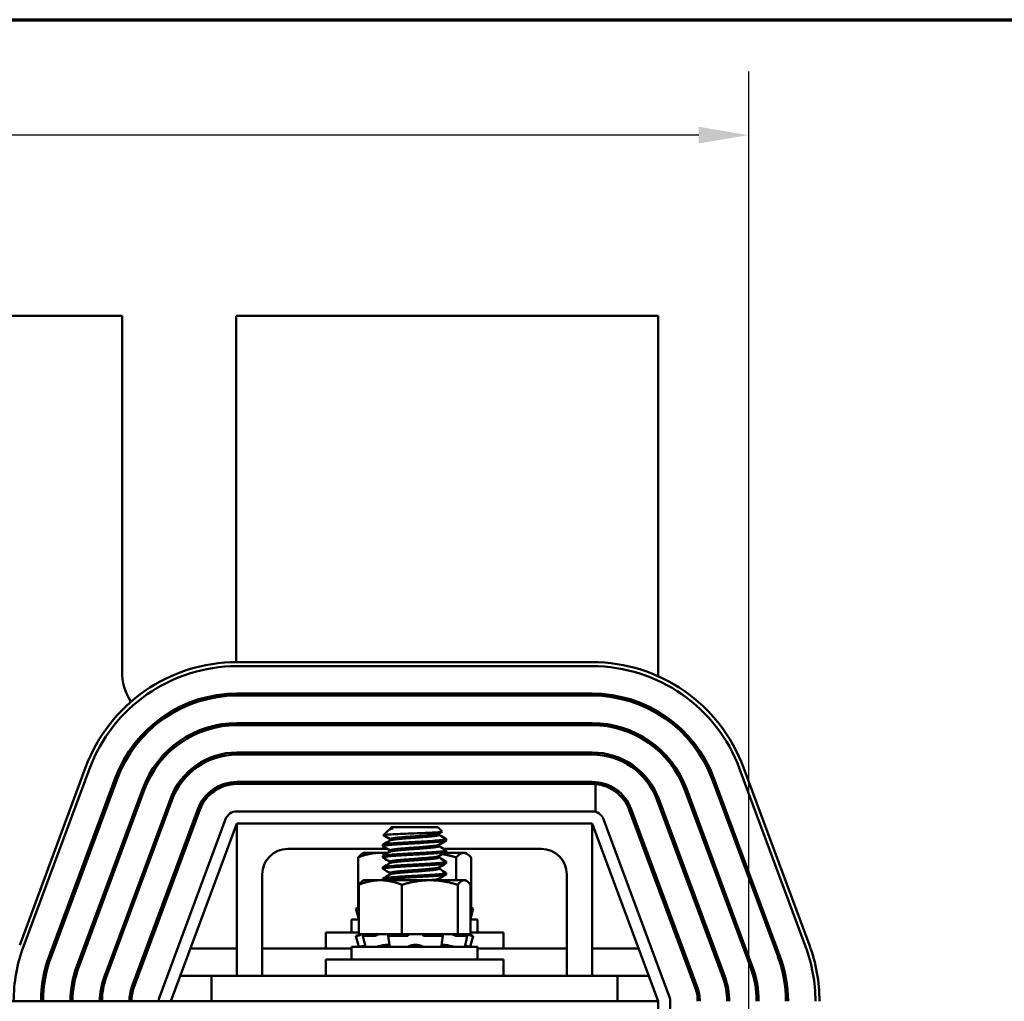
# Model space of a CAD drawing. Units: inches. Extents: x 1.2 to 53.8, y 0.6 to 41.9.
# Drawn here: x 14.5 to 19.4, y 36.4 to 41.2 of the extents above; entities that cross this region are included whole.
import ezdxf

# ---------------------------------------------------------------- set-up
doc = ezdxf.new("R2010")
doc.units = ezdxf.units.IN
doc.header["$LTSCALE"] = 2.5
doc.header["$MEASUREMENT"] = 0
doc.layers.get('0').update_dxf_attribs({"lineweight": 25})
for name, color, linetype, lineweight in [('Border (ANSI)', 7, 'Continuous', 70), ('Dimension (ANSI)', 7, 'Continuous', 25), ('Visible (ANSI)', 7, 'Continuous', 50)]:
    doc.layers.add(name, color=color, linetype=linetype, lineweight=lineweight)
doc.styles.add('Note Text (ANSI)', font='tahoma.ttf')
doc.dimstyles.new('Default (ANSI)', dxfattribs={"dimscale": 2.5, "dimtxt": 0.16, "dimasz": 0.098425, "dimexe": 0.125, "dimexo": 0.0625, "dimgap": 0.031496, "dimtad": 0, "dimtih": 1, "dimtoh": 1, "dimrnd": 1e-08, "dimzin": 0, "dimdsep": 46, "dimtxsty": 'Note Text (ANSI)', "dimcen": 0.09, "dimdle": 0.393701, "dimclrd": 256, "dimclre": 256, "dimclrt": 256, "dimadec": 0, "dimazin": 1, "dimtfac": 0.75, "dimtofl": 0, "dimtmove": 0, "dimatfit": 3, "dimfxl": 1, "dimtolj": 1, "dimtzin": 4, "dimlwd": -1, "dimlwe": -1, "dimarcsym": 0})

# ---------------------------------------------------------------- blocks, each defined once
blk = doc.blocks.new('Borders Default Border')
at = {"layer": 'Border (ANSI)', "flags": 128}
blk.add_lwpolyline([(0.75, 0.5), (0.75, 16.5), (21.25, 16.5), (21.25, 0.5), (0.75, 0.5)], dxfattribs=at)
blk = doc.blocks.new('*D37')
at = {"layer": 'Defpoints', "color": 0, "transparency": 16777216}
for p in [(18.1304, 40.6818), (4.8892, 36.4172), (18.1304, 30.4972)]:
    blk.add_point(p, dxfattribs=at)
at = {"layer": 'Dimension (ANSI)', "transparency": 16777216}
for p, q in [((4.8892, 36.5734), (4.8892, 40.9943)), ((18.1304, 30.6534), (18.1304, 40.9943)), ((5.1352, 40.6818), (10.9298, 40.6818)), ((17.8844, 40.6818), (12.6048, 40.6818))]:
    blk.add_line(p, q, dxfattribs=at)
for points in [[(5.1352, 40.7228), (5.1352, 40.6408), (4.8892, 40.6818)], [(17.8844, 40.7228), (17.8844, 40.6408), (18.1304, 40.6818)]]:
    blk.add_solid(points, dxfattribs=at)
at = {"layer": 'Dimension (ANSI)', "transparency": 16777216, "insert": (11.0085, 40.89), "char_height": 0.4, "attachment_point": 1, "style": 'Note Text (ANSI)'}
blk.add_mtext('\\A1; \\fTahoma|b0|i0;14.00', dxfattribs=at)

msp = doc.modelspace()

# ---------------------------------------------------------------- linework, layer by layer
at = {"layer": 'Visible (ANSI)'}
for p, q in [((14.3252, 39.7922), (15.0432, 39.7922)), ((15.0432, 39.7922), (15.0432, 38.0422)), ((15.6052, 39.7922), (17.6842, 39.7922)), ((15.6052, 38.0872), (15.6052, 39.7922)), ((17.6842, 39.7922), (17.6842, 38.0177)), ((17.3592, 38.0872), (15.6092, 38.0872)), ((15.6092, 38.0672), (17.3592, 38.0672)), ((17.3592, 37.9322), (15.6092, 37.9322)), ((15.6092, 37.9222), (17.3592, 37.9222)), ((17.3592, 37.7872), (15.6092, 37.7872)), ((15.6092, 37.7772), (17.3592, 37.7772)), ((17.3592, 37.6422), (15.6092, 37.6422)), ((17.6842, 37.6655), (17.6842, 37.6522)), ((15.6092, 37.6322), (17.3592, 37.6322)), ((14.8639, 37.569), (14.5389, 36.694)), ((14.5577, 36.687), (14.8827, 37.562)), ((18.0857, 37.562), (18.4107, 36.687)), ((18.4294, 36.694), (18.1044, 37.569)), ((15.0092, 37.515), (14.6842, 36.64)), ((14.6936, 36.6365), (15.0186, 37.5115)), ((17.3592, 37.4972), (15.6092, 37.4972)), ((17.9498, 37.5115), (18.2748, 36.6365)), ((18.2841, 36.64), (17.9591, 37.515)), ((15.1452, 37.4645), (14.8202, 36.5895)), ((14.8295, 36.5861), (15.1545, 37.4611)), ((17.3592, 37.4872), (15.6092, 37.4872)), ((17.3755, 37.3499), (17.3755, 37.4865)), ((17.8138, 37.4611), (18.1388, 36.5861)), ((18.1482, 36.5895), (17.8232, 37.4645)), ((15.2811, 37.414), (14.9561, 36.539)), ((14.9655, 36.5356), (15.2905, 37.4106)), ((17.6779, 37.4106), (18.0029, 36.5356)), ((17.6842, 37.4221), (17.6842, 37.3937)), ((18.0123, 36.539), (17.6873, 37.414)), ((15.417, 37.3636), (15.092, 36.4886)), ((15.4264, 37.3601), (15.1014, 36.4851)), ((17.3592, 37.3522), (15.6092, 37.3522)), ((17.542, 37.3601), (17.867, 36.4851)), ((17.8764, 36.4886), (17.5514, 37.3636)), ((15.5529, 37.3131), (15.2279, 36.4381)), ((17.7404, 36.4381), (17.4154, 37.3131)), ((15.2842, 36.4172), (15.6092, 37.2922)), ((15.6092, 36.5422), (15.6092, 37.2922)), ((15.6092, 37.2922), (17.3592, 37.2922)), ((16.3538, 37.2584), (16.3305, 37.235)), ((16.3696, 37.2742), (16.364, 37.2686)), ((16.379, 37.2686), (16.364, 37.2686)), ((16.364, 37.2686), (16.364, 37.2649)), ((16.5988, 37.2742), (16.3696, 37.2742)), ((16.5988, 37.2742), (16.6203, 37.2527)), ((17.3592, 37.2922), (17.3592, 36.5422)), ((17.3592, 37.2922), (17.6842, 36.4172)), ((16.364, 37.2157), (16.364, 37.2093)), ((16.6044, 37.2428), (16.6044, 37.2365)), ((16.6404, 37.2087), (16.6404, 37.2157)), ((16.3508, 37.1672), (15.8592, 37.1672)), ((16.3279, 37.1809), (16.3279, 37.1879)), ((16.364, 37.1601), (16.364, 37.1537)), ((16.6044, 37.1873), (16.6044, 37.1809)), ((17.1092, 37.1672), (16.629, 37.1672)), ((16.6404, 37.1601), (16.6404, 37.163)), ((16.6404, 37.1532), (16.6404, 37.1601)), ((16.206, 37.1255), (16.206, 36.8828)), ((16.2342, 37.1478), (16.2259, 37.143)), ((16.3088, 37.1478), (16.2342, 37.1478)), ((16.3538, 37.1478), (16.3088, 37.1478)), ((16.3279, 37.1254), (16.3279, 37.1323)), ((16.6044, 37.1317), (16.6044, 37.1254)), ((16.7262, 37.1478), (16.632, 37.1478)), ((16.6899, 37.1255), (16.6899, 37.0133)), ((16.7342, 37.1478), (16.7262, 37.1478)), ((16.7342, 37.1478), (16.7425, 37.143)), ((16.7624, 37.1255), (16.7624, 36.8828)), ((16.3279, 37.0698), (16.3279, 37.0768)), ((16.364, 37.1046), (16.364, 37.0982)), ((16.6044, 37.0762), (16.6044, 37.0698)), ((16.6404, 37.0976), (16.6404, 37.1046)), ((15.7342, 37.0422), (15.7342, 36.5422)), ((16.2342, 37.0133), (16.2282, 37.0099)), ((16.3157, 37.0133), (16.2342, 37.0133)), ((16.5599, 37.0133), (16.3157, 37.0133)), ((16.3279, 37.0143), (16.3279, 37.0212)), ((16.3288, 37.0133), (16.3287, 37.0133)), ((16.364, 37.049), (16.364, 37.0426)), ((16.7284, 37.0133), (16.5599, 37.0133)), ((16.6044, 37.0206), (16.6044, 37.0143)), ((16.6404, 37.0421), (16.6404, 37.049)), ((16.7342, 37.0133), (16.7284, 37.0133)), ((16.7342, 37.0133), (16.7401, 37.0099)), ((17.2342, 36.5422), (17.2342, 37.0422)), ((16.2091, 36.991), (16.2091, 36.7483)), ((16.4223, 36.991), (16.4223, 36.7483)), ((16.6974, 36.991), (16.6974, 36.7483)), ((16.7593, 36.991), (16.7593, 36.7483)), ((17.6842, 37.0059), (17.6842, 36.9772)), ((16.2091, 36.8774), (16.1951, 36.8736)), ((16.1975, 36.8736), (16.1951, 36.8736)), ((16.2091, 36.8216), (16.1951, 36.8736)), ((16.206, 36.8828), (16.2091, 36.8828)), ((16.2091, 36.8764), (16.2087, 36.8763)), ((16.7593, 36.8828), (16.7624, 36.8828)), ((16.7593, 36.8774), (16.7732, 36.8736)), ((16.7593, 36.8216), (16.7732, 36.8736)), ((16.7732, 36.8736), (16.7693, 36.8736)), ((16.2091, 36.8197), (16.1742, 36.8197)), ((16.1742, 36.7567), (16.1742, 36.8197)), ((16.7942, 36.8197), (16.7593, 36.8197)), ((16.7942, 36.7567), (16.7942, 36.8197)), ((16.0467, 36.7567), (16.2091, 36.7567)), ((16.0467, 36.6767), (16.0467, 36.7567)), ((16.2294, 36.7483), (16.1951, 36.7391)), ((16.1992, 36.7391), (16.1951, 36.7391)), ((16.2096, 36.6852), (16.1951, 36.7391)), ((16.2091, 36.7483), (16.2792, 36.7483)), ((16.2175, 36.7436), (16.2107, 36.7418)), ((16.2356, 36.7134), (16.2293, 36.7394)), ((16.2818, 36.7391), (16.2306, 36.7391)), ((16.2346, 36.7418), (16.2408, 36.7436)), ((16.3158, 36.7483), (16.2792, 36.7483)), ((16.3007, 36.7436), (16.296, 36.7418)), ((16.3214, 36.7483), (16.3158, 36.7483)), ((16.3214, 36.7483), (16.4223, 36.7483)), ((16.358, 36.7145), (16.3547, 36.7405)), ((16.3558, 36.7418), (16.359, 36.7436)), ((16.4418, 36.7391), (16.3605, 36.7391)), ((16.4223, 36.7483), (16.5173, 36.7483)), ((16.454, 36.7436), (16.4532, 36.7418)), ((16.5179, 36.7483), (16.5173, 36.7483)), ((16.6069, 36.7483), (16.5179, 36.7483)), ((16.5261, 36.7418), (16.525, 36.7436)), ((16.618, 36.7391), (16.5377, 36.7391)), ((16.6069, 36.7483), (16.6974, 36.7483)), ((16.6188, 36.7436), (16.6222, 36.7418)), ((16.6234, 36.7405), (16.62, 36.7144)), ((16.6803, 36.7418), (16.6754, 36.7436)), ((16.743, 36.7391), (16.6945, 36.7391)), ((16.6974, 36.7483), (16.7178, 36.7483)), ((16.7181, 36.7483), (16.7178, 36.7483)), ((16.7295, 36.7483), (16.7181, 36.7483)), ((16.7348, 36.7483), (16.7295, 36.7483)), ((16.7322, 36.7436), (16.7385, 36.7418)), ((16.739, 36.7483), (16.7348, 36.7483)), ((16.7441, 36.7394), (16.7378, 36.7134)), ((16.739, 36.7483), (16.7593, 36.7483)), ((16.739, 36.7483), (16.7732, 36.7391)), ((16.7597, 36.7418), (16.7528, 36.7436)), ((16.7588, 36.6852), (16.7732, 36.7391)), ((16.7593, 36.7567), (16.9217, 36.7567)), ((16.7732, 36.7391), (16.7709, 36.7391)), ((16.9217, 36.6767), (16.9217, 36.7567)), ((14.8632, 36.6767), (14.8525, 36.6767)), ((15.0179, 36.6767), (15.0072, 36.6767)), ((15.1726, 36.6767), (15.1619, 36.6767)), ((15.6092, 36.6767), (15.3806, 36.6767)), ((16.1742, 36.6767), (15.7342, 36.6767)), ((16.7942, 36.6852), (16.1742, 36.6852)), ((16.1742, 36.6222), (16.1742, 36.6852)), ((16.3387, 36.6944), (16.355, 36.6944)), ((16.479, 36.6944), (16.4988, 36.6944)), ((16.6212, 36.6944), (16.637, 36.6944)), ((16.7942, 36.6222), (16.7942, 36.6852)), ((17.2342, 36.6767), (16.7942, 36.6767)), ((17.5878, 36.6767), (17.3592, 36.6767)), ((16.0467, 36.6222), (16.9217, 36.6222)), ((16.0467, 36.5422), (16.0467, 36.6222)), ((16.9217, 36.5422), (16.9217, 36.6222)), ((14.8156, 36.5422), (14.8052, 36.5422)), ((14.9679, 36.5422), (14.9573, 36.5422)), ((15.1226, 36.5422), (15.1119, 36.5422)), ((15.4842, 36.5422), (15.3306, 36.5422)), ((17.4842, 36.5422), (15.4842, 36.5422)), ((15.4842, 36.4172), (15.4842, 36.5422)), ((17.4842, 36.5422), (17.4842, 36.4172)), ((17.6378, 36.5422), (17.4842, 36.5422)), ((17.6842, 36.4172), (5.6842, 36.4172)), ((17.6842, 36.4172), (17.6842, 32.6672)), ((17.7442, 32.6672), (17.7442, 36.4172))]:
    msp.add_line(p, q, dxfattribs=at)
for centre, radius, start, end in [((15.6092, 37.2922), 0.795, 90, 159.6236), ((17.3592, 37.2922), 0.795, 20.3764, 90), ((15.6092, 37.2922), 0.775, 90, 159.6236), ((15.3242, 38.0422), 0.281, 180, 212.406), ((17.3592, 37.2922), 0.775, 20.3764, 90), ((15.6092, 37.2922), 0.64, 90, 159.6236), ((15.6092, 37.2922), 0.63, 90, 159.6236), ((17.3592, 37.2922), 0.64, 20.3764, 90), ((17.3592, 37.2922), 0.63, 20.3764, 90), ((15.6092, 37.2922), 0.495, 90, 159.6236), ((15.6092, 37.2922), 0.485, 90, 159.6236), ((17.3592, 37.2922), 0.495, 20.3764, 90), ((17.3592, 37.2922), 0.485, 20.3764, 90), ((15.6092, 37.2922), 0.35, 90, 159.6236), ((17.3592, 37.2922), 0.35, 20.3764, 90), ((15.6092, 37.2922), 0.34, 90, 159.6236), ((17.3592, 37.2922), 0.34, 20.3764, 90), ((15.6092, 37.2922), 0.205, 90, 159.6236), ((17.3592, 37.2922), 0.205, 20.3764, 90), ((15.6092, 37.2922), 0.195, 90, 159.6236), ((17.3592, 37.2922), 0.195, 85.1919, 90), ((17.3592, 37.2922), 0.195, 20.3764, 85.1919), ((15.6092, 37.2922), 0.06, 90, 159.6236), ((17.3592, 37.2922), 0.06, 20.3764, 90), ((15.8592, 37.0422), 0.125, 90, 180), ((17.1092, 37.0422), 0.125, 0, 90), ((15.2842, 36.4172), 0.775, 159.6236, 180), ((17.6842, 36.4172), 0.775, 0, 20.3764), ((17.6842, 36.4172), 0.795, 0, 20.3764), ((15.2842, 36.4172), 0.64, 159.6236, 180), ((15.2842, 36.4172), 0.63, 159.6236, 180), ((17.6842, 36.4172), 0.63, 0, 20.3764), ((17.6842, 36.4172), 0.64, 0, 20.3764), ((15.2842, 36.4172), 0.495, 159.6236, 180), ((15.2842, 36.4172), 0.485, 159.6236, 180), ((17.6842, 36.4172), 0.485, 0, 20.3764), ((17.6842, 36.4172), 0.495, 0, 20.3764), ((15.2842, 36.4172), 0.35, 159.6236, 180), ((15.2842, 36.4172), 0.34, 159.6236, 180), ((17.6842, 36.4172), 0.34, 0, 20.3764), ((17.6842, 36.4172), 0.35, 0, 20.3764), ((15.2842, 36.4172), 0.205, 159.6236, 180), ((15.2842, 36.4172), 0.195, 159.6236, 180), ((17.6842, 36.4172), 0.195, 0, 20.3764), ((17.6842, 36.4172), 0.205, 0, 20.3764), ((15.2842, 36.4172), 0.06, 159.6236, 180), ((17.6842, 36.4172), 0.06, 0, 20.3764)]:
    msp.add_arc(centre, radius, start, end, dxfattribs=at)
for points, knots in [([(16.379, 37.2686), (16.3716, 37.2666), (16.3659, 37.2649), (16.3578, 37.2614), (16.3553, 37.2599), (16.3538, 37.2584)], [-0.6763028, -0.6763028, -0.6763028, -0.6763028, -0.5687939, -0.5687939, -0.4871955, -0.4871955, -0.4871955, -0.4871955]), ([(16.3287, 37.18), (16.3277, 37.1806), (16.3277, 37.1813), (16.3309, 37.183), (16.3367, 37.184), (16.3557, 37.1862), (16.369, 37.1875), (16.4007, 37.1899), (16.4186, 37.1911), (16.4572, 37.1933), (16.4776, 37.1943), (16.5183, 37.1966), (16.5383, 37.1979), (16.5742, 37.2003), (16.5899, 37.2014), (16.6163, 37.2035), (16.6265, 37.2046), (16.6379, 37.2068), (16.6404, 37.2078), (16.6404, 37.2087)], [-2.375376, -2.375376, -2.375376, -2.375376, -2.29273, -2.29273, -2.140872, -2.140872, -1.981143, -1.981143, -1.827509, -1.827509, -1.672261, -1.672261, -1.514545, -1.514545, -1.362733, -1.362733, -1.204527, -1.204527, -1.079846, -1.079846, -1.079846, -1.079846]), ([(16.6397, 37.2166), (16.6401, 37.2163), (16.6403, 37.2161), (16.6408, 37.2147), (16.6372, 37.2134), (16.6223, 37.211), (16.611, 37.21), (16.5828, 37.2078), (16.5663, 37.2067), (16.5291, 37.2042), (16.5087, 37.203), (16.4679, 37.2007), (16.448, 37.1997), (16.4103, 37.1975), (16.3929, 37.1963), (16.3629, 37.1939), (16.3506, 37.1927), (16.3338, 37.1905), (16.3291, 37.1895), (16.328, 37.1882), (16.3279, 37.188), (16.3279, 37.1879)], [-75.843859, -75.843859, -75.843859, -75.843859, -75.812997, -75.812997, -75.656499, -75.656499, -75.498587, -75.498587, -75.346, -75.346, -75.187427, -75.187427, -75.03439, -75.03439, -74.880018, -74.880018, -74.72174, -74.72174, -74.570595, -74.570595, -74.550993, -74.550993, -74.550993, -74.550993]), ([(16.3307, 37.2344), (16.33, 37.2348), (16.3304, 37.2352), (16.3343, 37.2363), (16.34, 37.2369), (16.3614, 37.2385), (16.3747, 37.2392), (16.4053, 37.2407), (16.4221, 37.2414), (16.4561, 37.2428), (16.4755, 37.2434), (16.5154, 37.245), (16.5334, 37.2458), (16.5648, 37.2472), (16.5782, 37.2479), (16.6034, 37.2494), (16.6102, 37.2501), (16.6188, 37.2513), (16.621, 37.252), (16.6203, 37.2527)], [-4.831576, -4.831576, -4.831576, -4.831576, -4.596541, -4.596541, -4.215703, -4.215703, -3.882619, -3.882619, -3.569697, -3.569697, -3.285893, -3.285893, -3.038791, -3.038791, -2.80957, -2.80957, -2.514134, -2.514134, -2.120425, -2.120425, -2.120425, -2.120425]), ([(16.6397, 37.161), (16.6398, 37.1609), (16.6399, 37.1609), (16.6415, 37.1596), (16.6391, 37.1584), (16.6263, 37.156), (16.6161, 37.1548), (16.5896, 37.1527), (16.5739, 37.1516), (16.538, 37.1492), (16.5179, 37.148), (16.4772, 37.1457), (16.4568, 37.1446), (16.4183, 37.1424), (16.4004, 37.1413), (16.3688, 37.1388), (16.3555, 37.1376), (16.3366, 37.1354), (16.3308, 37.1344), (16.3282, 37.133), (16.3279, 37.1326), (16.3279, 37.1323)], [-73.335833, -73.335833, -73.335833, -73.335833, -73.326726, -73.326726, -73.170936, -73.170936, -73.012601, -73.012601, -72.860637, -72.860637, -72.702762, -72.702762, -72.547492, -72.547492, -72.393708, -72.393708, -72.233819, -72.233819, -72.081884, -72.081884, -72.040944, -72.040944, -72.040944, -72.040944]), ([(16.3287, 37.1245), (16.3274, 37.1253), (16.3278, 37.1261), (16.3331, 37.1279), (16.3401, 37.1289), (16.3612, 37.1312), (16.3754, 37.1325), (16.4083, 37.1349), (16.4266, 37.136), (16.466, 37.1382), (16.4868, 37.1393), (16.5275, 37.1416), (16.547, 37.1429), (16.5816, 37.1452), (16.5964, 37.1463), (16.621, 37.1484), (16.6302, 37.1496), (16.6387, 37.1516), (16.6404, 37.1524), (16.6404, 37.1532)], [-4.883691, -4.883691, -4.883691, -4.883691, -4.778866, -4.778866, -4.625905, -4.625905, -4.467242, -4.467242, -4.314572, -4.314572, -4.156828, -4.156828, -4.000235, -4.000235, -3.849086, -3.849086, -3.690803, -3.690803, -3.588954, -3.588954, -3.588954, -3.588954]), ([(16.3287, 37.0689), (16.3271, 37.0699), (16.328, 37.0708), (16.3359, 37.0729), (16.3441, 37.0739), (16.3674, 37.0762), (16.3823, 37.0774), (16.4164, 37.0798), (16.435, 37.081), (16.4749, 37.083), (16.4958, 37.0842), (16.536, 37.0866), (16.555, 37.0878), (16.5883, 37.0901), (16.6024, 37.0911), (16.6251, 37.0933), (16.6332, 37.0946), (16.6394, 37.0964), (16.6404, 37.097), (16.6404, 37.0976)], [-7.393291, -7.393291, -7.393291, -7.393291, -7.265957, -7.265957, -7.110824, -7.110824, -6.952884, -6.952884, -6.800861, -6.800861, -6.642509, -6.642509, -6.486654, -6.486654, -6.335257, -6.335257, -6.176854, -6.176854, -6.097215, -6.097215, -6.097215, -6.097215]), ([(16.6397, 37.1054), (16.6415, 37.1044), (16.64, 37.1033), (16.63, 37.101), (16.6208, 37.0998), (16.5962, 37.0976), (16.5813, 37.0966), (16.5466, 37.0942), (16.5271, 37.093), (16.4864, 37.0906), (16.4656, 37.0895), (16.4262, 37.0874), (16.408, 37.0862), (16.3751, 37.0838), (16.361, 37.0826), (16.34, 37.0803), (16.333, 37.0793), (16.3286, 37.0777), (16.3279, 37.0773), (16.3279, 37.0768)], [-70.824958, -70.824958, -70.824958, -70.824958, -70.682766, -70.682766, -70.524376, -70.524376, -70.373116, -70.373116, -70.216378, -70.216378, -70.058656, -70.058656, -69.905852, -69.905852, -69.747046, -69.747046, -69.594051, -69.594051, -69.530872, -69.530872, -69.530872, -69.530872]), ([(16.3287, 37.0133), (16.3268, 37.0145), (16.3284, 37.0156), (16.3391, 37.0178), (16.3485, 37.0188), (16.3739, 37.0212), (16.3896, 37.0224), (16.4248, 37.0248), (16.4437, 37.0258), (16.4838, 37.028), (16.5047, 37.0292), (16.5443, 37.0316), (16.5627, 37.0328), (16.5947, 37.0351), (16.6081, 37.036), (16.629, 37.0383), (16.636, 37.0395), (16.6399, 37.0412), (16.6404, 37.0416), (16.6404, 37.0421)], [-9.903531, -9.903531, -9.903531, -9.903531, -9.754714, -9.754714, -9.597199, -9.597199, -9.440417, -9.440417, -9.289154, -9.289154, -9.130779, -9.130779, -8.975701, -8.975701, -8.823448, -8.823448, -8.664098, -8.664098, -8.608064, -8.608064, -8.608064, -8.608064]), ([(16.6397, 37.0499), (16.6412, 37.049), (16.6404, 37.0481), (16.6331, 37.0459), (16.625, 37.0447), (16.6022, 37.0425), (16.588, 37.0415), (16.5547, 37.0392), (16.5357, 37.038), (16.4954, 37.0356), (16.4745, 37.0344), (16.4347, 37.0323), (16.4161, 37.0312), (16.382, 37.0288), (16.3671, 37.0276), (16.3439, 37.0252), (16.3358, 37.0242), (16.3291, 37.0225), (16.3279, 37.0219), (16.3279, 37.0212)], [-68.31514, -68.31514, -68.31514, -68.31514, -68.195233, -68.195233, -68.036736, -68.036736, -67.885268, -67.885268, -67.729287, -67.729287, -67.57084, -67.57084, -67.418696, -67.418696, -67.260631, -67.260631, -67.105503, -67.105503, -67.019809, -67.019809, -67.019809, -67.019809]), ([(16.1975, 36.8736), (16.1977, 36.8736), (16.1981, 36.8737), (16.1995, 36.874), (16.2004, 36.8742), (16.2024, 36.8746), (16.2036, 36.8749), (16.2062, 36.8756), (16.2075, 36.8759), (16.2087, 36.8763)], [-0.0391549, -0.0391549, -0.0391549, -0.0391549, -0.0293661, -0.0293661, -0.01957728, -0.01957728, -0.00978864, -0.00978864, 0, 0, 0, 0]), ([(16.7593, 36.8759), (16.7601, 36.8757), (16.7609, 36.8754), (16.7629, 36.8749), (16.7642, 36.8746), (16.7662, 36.8742), (16.7672, 36.874), (16.7686, 36.8737), (16.7691, 36.8736), (16.7693, 36.8736)], [-0.14911995, -0.14911995, -0.14911995, -0.14911995, -0.14330656, -0.14330656, -0.13351792, -0.13351792, -0.12372911, -0.12372911, -0.11394031, -0.11394031, -0.11394031, -0.11394031]), ([(16.1992, 36.7391), (16.1994, 36.7391), (16.1998, 36.7392), (16.2013, 36.7395), (16.2022, 36.7397), (16.2043, 36.7401), (16.2055, 36.7404), (16.2081, 36.7411), (16.2095, 36.7414), (16.2107, 36.7418)], [-0.0391549, -0.0391549, -0.0391549, -0.0391549, -0.0293661, -0.0293661, -0.01957728, -0.01957728, -0.00978864, -0.00978864, 0, 0, 0, 0]), ([(16.2355, 36.7483), (16.2339, 36.7479), (16.2322, 36.7475), (16.226, 36.7459), (16.2216, 36.7447), (16.2175, 36.7436)], [-0.34902268, -0.34902268, -0.34902268, -0.34902268, -0.3360897, -0.3360897, -0.3035424, -0.3035424, -0.3035424, -0.3035424]), ([(16.2346, 36.7418), (16.2335, 36.7414), (16.2324, 36.7411), (16.2307, 36.7404), (16.2301, 36.7401), (16.2294, 36.7397), (16.2292, 36.7395), (16.2295, 36.7392), (16.23, 36.7391), (16.2306, 36.7391)], [-0.1530952, -0.1530952, -0.1530952, -0.1530952, -0.14330656, -0.14330656, -0.13351792, -0.13351792, -0.12372911, -0.12372911, -0.11394031, -0.11394031, -0.11394031, -0.11394031]), ([(16.2408, 36.7436), (16.2445, 36.7447), (16.2481, 36.7459), (16.2523, 36.7475), (16.2534, 36.7479), (16.2544, 36.7483)], [-0.5587079, -0.5587079, -0.5587079, -0.5587079, -0.5261606, -0.5261606, -0.51322763, -0.51322763, -0.51322763, -0.51322763]), ([(16.2818, 36.7391), (16.2828, 36.7391), (16.2839, 36.7392), (16.2864, 36.7395), (16.2878, 36.7397), (16.2903, 36.7401), (16.2916, 36.7404), (16.2941, 36.7411), (16.2952, 36.7414), (16.296, 36.7418)], [-0.0391549, -0.0391549, -0.0391549, -0.0391549, -0.0293661, -0.0293661, -0.01957728, -0.01957728, -0.00978864, -0.00978864, 0, 0, 0, 0]), ([(16.3158, 36.7483), (16.3142, 36.7479), (16.3125, 36.7475), (16.307, 36.7459), (16.3035, 36.7447), (16.3007, 36.7436)], [-0.34902268, -0.34902268, -0.34902268, -0.34902268, -0.3360897, -0.3360897, -0.3035424, -0.3035424, -0.3035424, -0.3035424]), ([(16.3558, 36.7418), (16.3552, 36.7414), (16.3548, 36.7411), (16.3547, 36.7404), (16.3549, 36.7401), (16.3557, 36.7397), (16.3564, 36.7395), (16.3583, 36.7392), (16.3594, 36.7391), (16.3605, 36.7391)], [-0.1530952, -0.1530952, -0.1530952, -0.1530952, -0.14330656, -0.14330656, -0.13351792, -0.13351792, -0.12372911, -0.12372911, -0.11394031, -0.11394031, -0.11394031, -0.11394031]), ([(16.359, 36.7436), (16.3609, 36.7447), (16.3623, 36.7459), (16.363, 36.7475), (16.363, 36.7479), (16.363, 36.7483)], [-0.5587079, -0.5587079, -0.5587079, -0.5587079, -0.5261606, -0.5261606, -0.51322763, -0.51322763, -0.51322763, -0.51322763]), ([(16.4418, 36.7391), (16.4431, 36.7391), (16.4445, 36.7392), (16.4471, 36.7395), (16.4484, 36.7397), (16.4504, 36.7401), (16.4513, 36.7404), (16.4526, 36.7411), (16.453, 36.7414), (16.4532, 36.7418)], [-0.0391549, -0.0391549, -0.0391549, -0.0391549, -0.0293661, -0.0293661, -0.01957728, -0.01957728, -0.00978864, -0.00978864, 0, 0, 0, 0]), ([(16.4604, 36.7483), (16.4594, 36.7479), (16.4585, 36.7475), (16.4557, 36.7459), (16.4544, 36.7447), (16.454, 36.7436)], [-0.34902268, -0.34902268, -0.34902268, -0.34902268, -0.3360897, -0.3360897, -0.3035424, -0.3035424, -0.3035424, -0.3035424]), ([(16.525, 36.7436), (16.5244, 36.7447), (16.523, 36.7459), (16.52, 36.7475), (16.519, 36.7479), (16.5179, 36.7483)], [-0.5587079, -0.5587079, -0.5587079, -0.5587079, -0.5261606, -0.5261606, -0.51322763, -0.51322763, -0.51322763, -0.51322763]), ([(16.5261, 36.7418), (16.5263, 36.7414), (16.5267, 36.7411), (16.5281, 36.7404), (16.5291, 36.7401), (16.5312, 36.7397), (16.5324, 36.7395), (16.5351, 36.7392), (16.5365, 36.7391), (16.5377, 36.7391)], [-0.1530952, -0.1530952, -0.1530952, -0.1530952, -0.14330656, -0.14330656, -0.13351792, -0.13351792, -0.12372911, -0.12372911, -0.11394031, -0.11394031, -0.11394031, -0.11394031]), ([(16.6141, 36.7483), (16.6141, 36.7479), (16.6142, 36.7475), (16.6152, 36.7459), (16.6167, 36.7447), (16.6188, 36.7436)], [-0.34902268, -0.34902268, -0.34902268, -0.34902268, -0.3360897, -0.3360897, -0.3035424, -0.3035424, -0.3035424, -0.3035424]), ([(16.618, 36.7391), (16.6191, 36.7391), (16.6202, 36.7392), (16.622, 36.7395), (16.6226, 36.7397), (16.6234, 36.7401), (16.6235, 36.7404), (16.6233, 36.7411), (16.6228, 36.7414), (16.6222, 36.7418)], [-0.0391549, -0.0391549, -0.0391549, -0.0391549, -0.0293661, -0.0293661, -0.01957728, -0.01957728, -0.00978864, -0.00978864, 0, 0, 0, 0]), ([(16.6754, 36.7436), (16.6725, 36.7447), (16.6689, 36.7459), (16.6633, 36.7475), (16.6616, 36.7479), (16.6599, 36.7483)], [-0.5587079, -0.5587079, -0.5587079, -0.5587079, -0.5261606, -0.5261606, -0.51322763, -0.51322763, -0.51322763, -0.51322763]), ([(16.6803, 36.7418), (16.6812, 36.7414), (16.6823, 36.7411), (16.6848, 36.7404), (16.6861, 36.7401), (16.6887, 36.7397), (16.69, 36.7395), (16.6925, 36.7392), (16.6936, 36.7391), (16.6945, 36.7391)], [-0.1530952, -0.1530952, -0.1530952, -0.1530952, -0.14330656, -0.14330656, -0.13351792, -0.13351792, -0.12372911, -0.12372911, -0.11394031, -0.11394031, -0.11394031, -0.11394031]), ([(16.7181, 36.7483), (16.7192, 36.7479), (16.7203, 36.7475), (16.7247, 36.7459), (16.7284, 36.7447), (16.7322, 36.7436)], [-0.34902268, -0.34902268, -0.34902268, -0.34902268, -0.3360897, -0.3360897, -0.3035424, -0.3035424, -0.3035424, -0.3035424]), ([(16.7528, 36.7436), (16.7487, 36.7447), (16.7442, 36.7459), (16.7382, 36.7475), (16.7365, 36.7479), (16.7348, 36.7483)], [-0.5587079, -0.5587079, -0.5587079, -0.5587079, -0.5261606, -0.5261606, -0.51322763, -0.51322763, -0.51322763, -0.51322763]), ([(16.743, 36.7391), (16.7436, 36.7391), (16.744, 36.7392), (16.7442, 36.7395), (16.744, 36.7397), (16.7432, 36.7401), (16.7425, 36.7404), (16.7408, 36.7411), (16.7397, 36.7414), (16.7385, 36.7418)], [-0.0391549, -0.0391549, -0.0391549, -0.0391549, -0.0293661, -0.0293661, -0.01957728, -0.01957728, -0.00978864, -0.00978864, 0, 0, 0, 0]), ([(16.7597, 36.7418), (16.7609, 36.7414), (16.7623, 36.7411), (16.7648, 36.7404), (16.766, 36.7401), (16.768, 36.7397), (16.769, 36.7395), (16.7703, 36.7392), (16.7707, 36.7391), (16.7709, 36.7391)], [-0.1530952, -0.1530952, -0.1530952, -0.1530952, -0.14330656, -0.14330656, -0.13351792, -0.13351792, -0.12372911, -0.12372911, -0.11394031, -0.11394031, -0.11394031, -0.11394031]), ([(16.2234, 36.6874), (16.2223, 36.6871), (16.2212, 36.6868), (16.219, 36.6863), (16.2179, 36.686), (16.2159, 36.6856), (16.2151, 36.6854), (16.214, 36.6852), (16.2136, 36.6852), (16.2134, 36.6852)], [0, 0, 0, 0, 0.00859945, 0.00859945, 0.01840172, 0.01840172, 0.02821181, 0.02821181, 0.03680973, 0.03680973, 0.03680973, 0.03680973]), ([(16.2234, 36.6874), (16.2257, 36.688), (16.2281, 36.6886), (16.234, 36.6901), (16.2375, 36.691), (16.2406, 36.6917)], [0.31874729, 0.31874729, 0.31874729, 0.31874729, 0.3360897, 0.3360897, 0.36257126, 0.36257126, 0.36257126, 0.36257126]), ([(16.2414, 36.6874), (16.2405, 36.6871), (16.2397, 36.6868), (16.2383, 36.6863), (16.2378, 36.686), (16.2371, 36.6856), (16.2371, 36.6854), (16.2374, 36.6852), (16.2377, 36.6852), (16.2382, 36.6852)], [0, 0, 0, 0, 0.00859945, 0.00859945, 0.01840172, 0.01840172, 0.02821181, 0.02821181, 0.03680973, 0.03680973, 0.03680973, 0.03680973]), ([(16.2432, 36.6852), (16.2427, 36.6852), (16.2423, 36.6852), (16.242, 36.6854), (16.242, 36.6854), (16.242, 36.6855)], [0, 0, 0, 0, 0.0085914, 0.0085914, 0.01243022, 0.01243022, 0.01243022, 0.01243022]), ([(16.305, 36.6874), (16.3042, 36.6871), (16.3032, 36.6868), (16.301, 36.6863), (16.2997, 36.686), (16.2972, 36.6856), (16.2959, 36.6854), (16.2938, 36.6852), (16.2928, 36.6852), (16.292, 36.6852)], [0, 0, 0, 0, 0.00859945, 0.00859945, 0.01840172, 0.01840172, 0.02821181, 0.02821181, 0.03680973, 0.03680973, 0.03680973, 0.03680973]), ([(16.305, 36.6874), (16.3069, 36.688), (16.3089, 36.6886), (16.3149, 36.6903), (16.3193, 36.6913), (16.3274, 36.6929), (16.3319, 36.6936), (16.337, 36.6942), (16.3379, 36.6943), (16.3387, 36.6944)], [0.31874729, 0.31874729, 0.31874729, 0.31874729, 0.3360897, 0.3360897, 0.368637, 0.368637, 0.39988107, 0.39988107, 0.40654747, 0.40654747, 0.40654747, 0.40654747]), ([(16.355, 36.6944), (16.3556, 36.6943), (16.3561, 36.6942), (16.3581, 36.6938), (16.3593, 36.6935), (16.3603, 36.6931)], [0.45570283, 0.45570283, 0.45570283, 0.45570283, 0.46236923, 0.46236923, 0.48057615, 0.48057615, 0.48057615, 0.48057615]), ([(16.3666, 36.6852), (16.3656, 36.6852), (16.3647, 36.6852), (16.363, 36.6854), (16.3622, 36.6856), (16.3612, 36.686), (16.3609, 36.6863), (16.3608, 36.6866), (16.3608, 36.6866), (16.3608, 36.6866)], [0, 0, 0, 0, 0.0085914, 0.0085914, 0.01840146, 0.01840146, 0.02820421, 0.02820421, 0.02860501, 0.02860501, 0.02860501, 0.02860501]), ([(16.4551, 36.6874), (16.4548, 36.6871), (16.4543, 36.6868), (16.453, 36.6863), (16.452, 36.686), (16.4499, 36.6856), (16.4487, 36.6854), (16.4463, 36.6852), (16.4452, 36.6852), (16.444, 36.6852)], [0, 0, 0, 0, 0.00859945, 0.00859945, 0.01840172, 0.01840172, 0.02821181, 0.02821181, 0.03680973, 0.03680973, 0.03680973, 0.03680973]), ([(16.4551, 36.6874), (16.4557, 36.688), (16.4566, 36.6886), (16.4597, 36.6903), (16.4625, 36.6913), (16.4686, 36.6929), (16.4723, 36.6936), (16.4772, 36.6942), (16.4781, 36.6943), (16.479, 36.6944)], [0.31874729, 0.31874729, 0.31874729, 0.31874729, 0.3360897, 0.3360897, 0.368637, 0.368637, 0.39988107, 0.39988107, 0.40654747, 0.40654747, 0.40654747, 0.40654747]), ([(16.4988, 36.6944), (16.4997, 36.6943), (16.5006, 36.6942), (16.5056, 36.6936), (16.5094, 36.6929), (16.5157, 36.6913), (16.5186, 36.6903), (16.522, 36.6886), (16.5229, 36.688), (16.5236, 36.6874)], [0.45570283, 0.45570283, 0.45570283, 0.45570283, 0.46236923, 0.46236923, 0.49361331, 0.49361331, 0.5261606, 0.5261606, 0.54350301, 0.54350301, 0.54350301, 0.54350301]), ([(16.535, 36.6852), (16.5339, 36.6852), (16.5327, 36.6852), (16.5303, 36.6854), (16.5291, 36.6856), (16.5269, 36.686), (16.526, 36.6863), (16.5245, 36.6868), (16.524, 36.6871), (16.5236, 36.6874)], [0, 0, 0, 0, 0.0085914, 0.0085914, 0.01840146, 0.01840146, 0.02820421, 0.02820421, 0.03681057, 0.03681057, 0.03681057, 0.03681057]), ([(16.6168, 36.6865), (16.6168, 36.6862), (16.6166, 36.686), (16.6157, 36.6856), (16.615, 36.6854), (16.6133, 36.6852), (16.6124, 36.6852), (16.6114, 36.6852)], [0.00923197, 0.00923197, 0.00923197, 0.00923197, 0.01840172, 0.01840172, 0.02821181, 0.02821181, 0.03680973, 0.03680973, 0.03680973, 0.03680973]), ([(16.6175, 36.6935), (16.6182, 36.6937), (16.6189, 36.6939), (16.6201, 36.6942), (16.6207, 36.6943), (16.6212, 36.6944)], [0.38930858, 0.38930858, 0.38930858, 0.38930858, 0.39988107, 0.39988107, 0.40654747, 0.40654747, 0.40654747, 0.40654747]), ([(16.637, 36.6944), (16.6379, 36.6943), (16.6388, 36.6942), (16.6438, 36.6936), (16.6482, 36.6929), (16.6564, 36.6913), (16.6608, 36.6903), (16.667, 36.6886), (16.669, 36.688), (16.6709, 36.6874)], [0.45570283, 0.45570283, 0.45570283, 0.45570283, 0.46236923, 0.46236923, 0.49361331, 0.49361331, 0.5261606, 0.5261606, 0.54350301, 0.54350301, 0.54350301, 0.54350301]), ([(16.6839, 36.6852), (16.6831, 36.6852), (16.6822, 36.6852), (16.6801, 36.6854), (16.6789, 36.6856), (16.6763, 36.686), (16.6751, 36.6863), (16.6728, 36.6868), (16.6718, 36.6871), (16.6709, 36.6874)], [0, 0, 0, 0, 0.0085914, 0.0085914, 0.01840146, 0.01840146, 0.02820421, 0.02820421, 0.03681057, 0.03681057, 0.03681057, 0.03681057]), ([(16.7312, 36.6854), (16.7312, 36.6854), (16.7312, 36.6854), (16.731, 36.6852), (16.7306, 36.6852), (16.7301, 36.6852)], [0.02536989, 0.02536989, 0.02536989, 0.02536989, 0.02821181, 0.02821181, 0.03680973, 0.03680973, 0.03680973, 0.03680973]), ([(16.745, 36.6874), (16.7426, 36.688), (16.7403, 36.6886), (16.7361, 36.6897), (16.7342, 36.6902), (16.7324, 36.6906)], [0.31874729, 0.31874729, 0.31874729, 0.31874729, 0.3360897, 0.3360897, 0.35016298, 0.35016298, 0.35016298, 0.35016298]), ([(16.7325, 36.6911), (16.7348, 36.6905), (16.7373, 36.6899), (16.7422, 36.6886), (16.7446, 36.688), (16.7469, 36.6874)], [0.50700586, 0.50700586, 0.50700586, 0.50700586, 0.5261606, 0.5261606, 0.54350301, 0.54350301, 0.54350301, 0.54350301]), ([(16.745, 36.6874), (16.746, 36.6871), (16.7471, 36.6868), (16.7494, 36.6863), (16.7505, 36.686), (16.7524, 36.6856), (16.7533, 36.6854), (16.7544, 36.6852), (16.7548, 36.6852), (16.755, 36.6852)], [0, 0, 0, 0, 0.00859945, 0.00859945, 0.01840172, 0.01840172, 0.02821181, 0.02821181, 0.03680973, 0.03680973, 0.03680973, 0.03680973]), ([(16.7565, 36.6852), (16.7564, 36.6852), (16.7561, 36.6852), (16.755, 36.6854), (16.7542, 36.6856), (16.7524, 36.686), (16.7513, 36.6863), (16.7491, 36.6868), (16.748, 36.6871), (16.7469, 36.6874)], [0, 0, 0, 0, 0.0085914, 0.0085914, 0.01840146, 0.01840146, 0.02820421, 0.02820421, 0.03681057, 0.03681057, 0.03681057, 0.03681057])]:
    msp.add_open_spline(points, degree=3, knots=knots, dxfattribs=at)
for points in [[(16.3572, 37.2609), (16.3598, 37.2624), (16.3624, 37.2639), (16.365, 37.2654)], [(16.3287, 37.1888), (16.3408, 37.1958), (16.3529, 37.2028), (16.365, 37.2099)], [(16.364, 37.2151), (16.3529, 37.2215), (16.3418, 37.228), (16.3307, 37.2344)], [(16.62, 37.252), (16.6145, 37.2487), (16.6089, 37.2455), (16.6033, 37.2422)], [(16.6396, 37.2078), (16.6275, 37.2008), (16.6154, 37.1937), (16.6033, 37.1867)], [(16.6044, 37.2371), (16.6161, 37.2302), (16.6279, 37.2234), (16.6397, 37.2166)], [(16.364, 37.1595), (16.3523, 37.1664), (16.3405, 37.1732), (16.3287, 37.18)], [(16.6044, 37.1815), (16.6161, 37.1747), (16.6279, 37.1678), (16.6397, 37.161)], [(16.6339, 37.1672), (16.6359, 37.1661), (16.6378, 37.1649), (16.6397, 37.1638)], [(16.6397, 37.1638), (16.641, 37.1631), (16.6406, 37.1624), (16.6385, 37.1617)], [(16.3287, 37.1332), (16.3408, 37.1402), (16.3529, 37.1473), (16.365, 37.1543)], [(16.364, 37.104), (16.3523, 37.1108), (16.3405, 37.1176), (16.3287, 37.1245)], [(16.3489, 37.1478), (16.3539, 37.1507), (16.359, 37.1537), (16.364, 37.1566)], [(16.6396, 37.1522), (16.6275, 37.1452), (16.6154, 37.1382), (16.6033, 37.1311)], [(16.6044, 37.126), (16.6161, 37.1191), (16.6279, 37.1123), (16.6397, 37.1054)], [(16.3287, 37.0777), (16.3408, 37.0847), (16.3529, 37.0917), (16.365, 37.0988)], [(16.364, 37.0484), (16.3523, 37.0552), (16.3405, 37.0621), (16.3287, 37.0689)], [(16.6396, 37.0967), (16.6275, 37.0897), (16.6154, 37.0826), (16.6033, 37.0756)], [(16.6044, 37.0704), (16.6161, 37.0636), (16.6279, 37.0567), (16.6397, 37.0499)], [(16.3287, 37.0221), (16.3408, 37.0291), (16.3529, 37.0362), (16.365, 37.0432)], [(16.6396, 37.0411), (16.6275, 37.0341), (16.6154, 37.0271), (16.6033, 37.02)], [(16.6044, 37.0149), (16.6052, 37.0143), (16.6061, 37.0138), (16.607, 37.0133)], [(16.242, 36.6855), (16.2399, 36.6948), (16.2378, 36.7041), (16.2356, 36.7134)], [(16.2372, 36.6854), (16.2368, 36.6871), (16.2364, 36.6889), (16.236, 36.6906)], [(16.2414, 36.6874), (16.2414, 36.6874), (16.2415, 36.6874), (16.2415, 36.6874)], [(16.3608, 36.6866), (16.3601, 36.6959), (16.3591, 36.7052), (16.358, 36.7145)], [(16.62, 36.7144), (16.6188, 36.7051), (16.6177, 36.6958), (16.6168, 36.6865)], [(16.7378, 36.7134), (16.7355, 36.7041), (16.7333, 36.6947), (16.7312, 36.6854)]]:
    msp.add_open_spline(points, degree=3, dxfattribs=at)
for points, weights, knots in [([(16.379, 37.2686), (16.3743, 37.2679), (16.371, 37.2672), (16.3666, 37.2664), (16.365, 37.2654)], [0.964022189567, 0.978589470042, 1, 0.97186973352, 0.955552331785], [0.0052018125, 0.0052018125, 0.0052018125, 0.0054945055, 0.0054945055, 0.0058790607, 0.0058790607, 0.0058790607]), ([(16.6033, 37.2422), (16.5986, 37.2395), (16.5757, 37.2371), (16.5307, 37.2325), (16.4624, 37.2279), (16.3942, 37.2233), (16.371, 37.2186), (16.364, 37.2172), (16.364, 37.2157)], [0.93358179322, 0.926838409186, 1, 0.866025403784, 1, 0.866025403784, 1, 0.955813368816, 0.940773433059], [0.011820356, 0.011820356, 0.011820356, 0.012820513, 0.012820513, 0.014652015, 0.014652015, 0.016483516, 0.016483516, 0.017087571, 0.017087571, 0.017087571]), ([(16.6044, 37.2365), (16.6044, 37.2332), (16.5757, 37.2302), (16.5307, 37.2256), (16.4624, 37.2209), (16.3942, 37.2163), (16.371, 37.2117), (16.3666, 37.2108), (16.365, 37.2099)], [0.940773433059, 0.910212034968, 1, 0.866025403784, 1, 0.866025403784, 1, 0.97186973352, 0.955552331785], [0.011593065, 0.011593065, 0.011593065, 0.012820513, 0.012820513, 0.014652015, 0.014652015, 0.016483516, 0.016483516, 0.016868072, 0.016868072, 0.016868072]), ([(16.6033, 37.1867), (16.5986, 37.184), (16.5757, 37.1816), (16.5307, 37.177), (16.4624, 37.1723), (16.3942, 37.1677), (16.371, 37.1631), (16.364, 37.1617), (16.364, 37.1601)], [0.93358179322, 0.926838409186, 1, 0.866025403784, 1, 0.866025403784, 1, 0.955813368816, 0.940773433059], [0.022809367, 0.022809367, 0.022809367, 0.023809524, 0.023809524, 0.025641026, 0.025641026, 0.027472527, 0.027472527, 0.028076582, 0.028076582, 0.028076582]), ([(16.6044, 37.1809), (16.6044, 37.1776), (16.5757, 37.1746), (16.5307, 37.17), (16.4624, 37.1654), (16.3942, 37.1608), (16.371, 37.1561), (16.3666, 37.1553), (16.365, 37.1543)], [0.940773433059, 0.910212034968, 1, 0.866025403784, 1, 0.866025403784, 1, 0.97186973352, 0.955552331785], [0.022582076, 0.022582076, 0.022582076, 0.023809524, 0.023809524, 0.025641026, 0.025641026, 0.027472527, 0.027472527, 0.027857083, 0.027857083, 0.027857083]), ([(16.6033, 37.1311), (16.5986, 37.1284), (16.5757, 37.126), (16.5307, 37.1214), (16.4624, 37.1168), (16.3942, 37.1121), (16.371, 37.1075), (16.364, 37.1061), (16.364, 37.1046)], [0.93358179322, 0.926838409186, 1, 0.866025403784, 1, 0.866025403784, 1, 0.9558133687, 0.94077343298], [0.033798378, 0.033798378, 0.033798378, 0.034798535, 0.034798535, 0.036630037, 0.036630037, 0.038461538, 0.038461538, 0.039065593, 0.039065593, 0.039065593]), ([(16.6044, 37.1254), (16.6044, 37.122), (16.5757, 37.1191), (16.5307, 37.1145), (16.4624, 37.1098), (16.3942, 37.1052), (16.371, 37.1006), (16.3666, 37.0997), (16.365, 37.0988)], [0.940773433059, 0.910212034968, 1, 0.866025403784, 1, 0.866025403784, 1, 0.97186973352, 0.955552331785], [0.033571087, 0.033571087, 0.033571087, 0.034798535, 0.034798535, 0.036630037, 0.036630037, 0.038461538, 0.038461538, 0.038846094, 0.038846094, 0.038846094]), ([(16.6033, 37.0756), (16.5986, 37.0728), (16.5757, 37.0705), (16.5307, 37.0658), (16.4624, 37.0612), (16.3942, 37.0566), (16.371, 37.052), (16.364, 37.0506), (16.364, 37.049)], [0.93358179322, 0.926838409186, 1, 0.866025403784, 1, 0.866025403784, 1, 0.955813368747, 0.940773433011], [0.044787389, 0.044787389, 0.044787389, 0.045787546, 0.045787546, 0.047619048, 0.047619048, 0.049450549, 0.049450549, 0.050054603, 0.050054603, 0.050054603]), ([(16.6044, 37.0698), (16.6044, 37.0665), (16.5757, 37.0635), (16.5307, 37.0589), (16.4624, 37.0543), (16.3942, 37.0496), (16.371, 37.045), (16.3666, 37.0441), (16.365, 37.0432)], [0.940773433059, 0.910212034968, 1, 0.866025403784, 1, 0.866025403784, 1, 0.97186973352, 0.955552331785], [0.044560098, 0.044560098, 0.044560098, 0.045787546, 0.045787546, 0.047619048, 0.047619048, 0.049450549, 0.049450549, 0.049835105, 0.049835105, 0.049835105]), ([(16.6033, 37.02), (16.5986, 37.0173), (16.5757, 37.0149), (16.5682, 37.0141), (16.5591, 37.0133)], [0.93358179322, 0.926838409186, 1, 0.974827684895, 0.95911455781], [0.0557764, 0.0557764, 0.0557764, 0.056776557, 0.056776557, 0.057120675, 0.057120675, 0.057120675])]:
    msp.add_rational_spline(points, weights, degree=2, knots=knots, dxfattribs=at)
for points, weights in [([(16.206, 37.1255), (16.2611, 37.1478), (16.3088, 37.1478)], [1.90687183186, 2.05436888136, 2.05436888136]), ([(16.2259, 37.143), (16.2165, 37.1376), (16.206, 37.1255)], [2.02092611375, 1.98413563033, 1.90687183186]), ([(16.3088, 37.1478), (16.3281, 37.1478), (16.3479, 37.1444)], [2.05436888136, 2.05436888136, 2.03024742334]), ([(16.6215, 37.1417), (16.654, 37.1362), (16.6899, 37.1255)], [2.01195820648, 1.97527748226, 1.90687183186]), ([(16.6899, 37.1255), (16.7094, 37.1478), (16.7262, 37.1478)], [1.90687183186, 2.05436888136, 2.05436888136]), ([(16.7262, 37.1478), (16.743, 37.1478), (16.7624, 37.1255)], [2.05436888136, 2.05436888136, 1.90687183186]), ([(16.2091, 36.991), (16.2662, 37.0133), (16.3157, 37.0133)], [1.90687183186, 2.05436888136, 2.05436888136]), ([(16.3157, 37.0133), (16.3652, 37.0133), (16.4223, 36.991)], [2.05436888136, 2.05436888136, 1.90687183186]), ([(16.4223, 36.991), (16.496, 37.0133), (16.5599, 37.0133)], [1.90687183186, 2.05436888136, 2.05436888136]), ([(16.5599, 37.0133), (16.6237, 37.0133), (16.6974, 36.991)], [2.05436888136, 2.05436888136, 1.90687183186]), ([(16.6044, 37.0143), (16.6044, 37.0138), (16.6037, 37.0133)], [0.940773433059, 0.936229562759, 0.934346106389]), ([(16.6974, 36.991), (16.714, 37.0133), (16.7284, 37.0133)], [1.90687183186, 2.05436888136, 2.05436888136]), ([(16.7284, 37.0133), (16.7427, 37.0133), (16.7593, 36.991)], [2.05436888136, 2.05436888136, 1.90687183186]), ([(16.2282, 37.0099), (16.2192, 37.0047), (16.2091, 36.991)], [2.03022528498, 1.99469385114, 1.90687183186])]:
    msp.add_rational_spline(points, weights, degree=2, dxfattribs=at)

# ---------------------------------------------------------------- block references
at = {"xscale": 2.5, "yscale": 2.5, "zscale": 2.5}
msp.add_blockref('Borders Default Border', (0, 0), dxfattribs=at)

# ---------------------------------------------------------------- dimensions: what is measured, and where the dimension line sits
at = {"layer": 'Dimension (ANSI)'}
dim = msp.add_linear_dim(base=(18.1304, 40.6818), p1=(4.8892, 36.4172), p2=(18.1304, 30.4972), angle=180, text=' \\fTahoma|b0|i0;14.00', dimstyle='Default (ANSI)', override={"dimgap": 0.031496, "dimtih": 0, "dimtoh": 0, "dimdec": 2, "dimtol": 0, "dimlim": 0, "dimtp": 0, "dimtm": 0, "dimtdec": 2, "dimatfit": 1}, dxfattribs=at)
dim.commit()
dim.dimension.update_dxf_attribs({"geometry": '*D37', "text_midpoint": (11.7673, 40.6818), "dimtype": 160})

doc.saveas('drawing.dxf')
